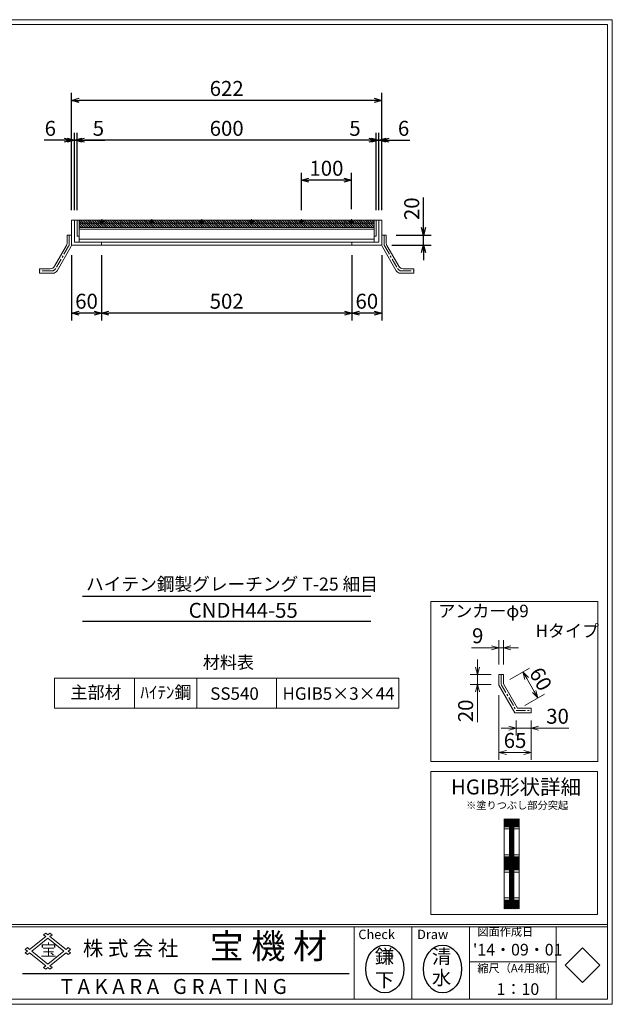
# Model space of a CAD drawing. Units: millimetres. Extents: x -102 to 2687, y -9 to 1965.
# Drawn here: x 1499 to 2687, y -9 to 1965 of the extents above; entities that cross this region are included whole.
import ezdxf

# ---------------------------------------------------------------- set-up
doc = ezdxf.new("R2010")
doc.units = ezdxf.units.MM
doc.linetypes.add('CENTER', pattern=[10, 6.25, -1.25, 1.25, -1.25])
for name, color, linetype, lineweight in [('エンボス', 4, 'Continuous', 5), ('受け枠', 3, 'Continuous', 9), ('寸法線', 2, 'Continuous', 9), ('本体', 7, 'Continuous', 13), ('枠寸法', 31, 'Continuous', 9)]:
    doc.layers.add(name, color=color, linetype=linetype, lineweight=lineweight)
doc.layers.add('外枠', color=7, linetype='Continuous')
doc.dimstyles.new('ISO-25', dxfattribs={"dimscale": 10, "dimtxt": 3, "dimasz": 1.5, "dimexe": 1.5, "dimexo": 2, "dimgap": 0.5, "dimtad": 1, "dimdsep": 46, "dimtxsty": 'Standard', "dimblk": 'OPEN30', "dimcen": 2.5, "dimadec": 0, "dimazin": 0, "dimtfac": 1, "dimtmove": 0, "dimatfit": 0, "dimldrblk": 'OPEN30', "dimfxl": 1, "dimarcsym": 0})
pattern_1 = [(45, (2474.3808, 106.2467), (-1.122532, 1.122532), [])]

# ---------------------------------------------------------------- blocks, each defined once
blk = doc.blocks.new('HGIB')
at = {"layer": 'エンボス', "linetype": 'Continuous'}
h = blk.add_hatch(dxfattribs=at)
h.set_pattern_fill('ANSI31', color=256, scale=0.5, style=0)
h.set_pattern_definition(pattern_1)
h.paths.add_polyline_path([(2589.8, 395.3), (2579, 395.3), (2579, 379.7), (2589.8, 379.7)])
h.paths.add_polyline_path([(2609.2, 395.3), (2598.4, 395.3), (2598.4, 379.7), (2609.2, 379.7)])
h.paths.add_polyline_path([(2609.2, 319.3), (2598.4, 319.3), (2598.4, 293.3), (2609.2, 293.3)])
h.paths.add_polyline_path([(2589.8, 319.3), (2579, 319.3), (2579, 293.3), (2589.8, 293.3)])
h.paths.add_polyline_path([(2589.8, 232.9), (2579, 232.9), (2579, 215.3), (2589.8, 215.3)])
h.paths.add_polyline_path([(2609.2, 232.9), (2598.4, 232.9), (2598.4, 215.3), (2609.2, 215.3)])
h = blk.add_hatch(dxfattribs=at)
h.set_pattern_fill('ANSI31', color=256, scale=0.5, style=0)
h.set_pattern_definition(pattern_1)
h.paths.add_polyline_path([(2598.4, 395.3), (2589.8, 395.3), (2589.8, 215.3), (2598.4, 215.3)])
at = {"layer": 'エンボス', "lineweight": 0}
for p, q in [((2579, 395.3), (2579, 215.3)), ((2609.2, 395.3), (2609.2, 215.3))]:
    blk.add_line(p, q, dxfattribs=at)
at = {"layer": 'エンボス', "linetype": 'Continuous'}
for p, q in [((2589.8, 395.3), (2589.8, 215.3)), ((2598.4, 395.3), (2598.4, 215.3)), ((2579, 379.7), (2589.8, 379.7)), ((2579, 375.4), (2589.8, 375.4)), ((2598.4, 379.7), (2609.2, 379.7)), ((2598.4, 375.4), (2609.2, 375.4)), ((2579, 323.6), (2589.8, 323.6)), ((2579, 319.3), (2589.8, 319.3)), ((2598.4, 323.6), (2609.2, 323.6)), ((2598.4, 319.3), (2609.2, 319.3)), ((2579, 293.3), (2589.8, 293.3)), ((2579, 289), (2589.8, 289)), ((2598.4, 293.3), (2609.2, 293.3)), ((2598.4, 289), (2609.2, 289)), ((2579, 237.2), (2589.8, 237.2)), ((2598.4, 237.2), (2609.2, 237.2)), ((2579, 232.9), (2589.8, 232.9)), ((2598.4, 232.9), (2609.2, 232.9))]:
    blk.add_line(p, q, dxfattribs=at)
blk.add_lwpolyline([(2432.4, 490.3), (2766.7, 490.3), (2766.7, 204), (2432.4, 204)], close=True, dxfattribs=at)
blk.add_text('HGIB形状詳細', height=30, dxfattribs=at).set_placement((2472.6, 444.5))
at = {"layer": 'エンボス', "linetype": 'Continuous', "insert": (2502.9, 430.3), "char_height": 15, "width": 256.247, "attachment_point": 1}
blk.add_mtext('※塗りつぶし部分突起', dxfattribs=at)
blk = doc.blocks.new('HGIB詳細(ﾊｲﾃﾝ)')
at = {"layer": '寸法線', "ltscale": 3}
blk.add_blockref('HGIB', (-2766.7, -204), dxfattribs=at)
blk = doc.blocks.new('清水')
at = {"layer": '外枠', "linetype": 'Continuous'}
blk.add_ellipse((61.7, -84.6), major_axis=(0, -47.9), ratio=0.8, dxfattribs=at)
at = {"layer": '外枠', "linetype": 'Continuous', "char_height": 28.175, "width": 43.853, "attachment_point": 1}
for s, insert in [('{\\fHG正楷書体-PRO|b0|i0|c128|p65;清}', (40.6, -45.6)), ('{\\fHG正楷書体-PRO|b0|i0|c128|p65;水}', (40.6, -88.1))]:
    blk.add_mtext(s, dxfattribs=dict(at, insert=insert))
blk = doc.blocks.new('_Open30')
at = {"color": 0, "linetype": 'ByBlock', "lineweight": -2}
for p, q in [((-1, 0.27), (0, 0)), ((0, 0), (-1, -0.27)), ((0, 0), (-1, 0))]:
    blk.add_line(p, q, dxfattribs=at)
blk = doc.blocks.new('*D9')
at = {"layer": 'Defpoints', "color": 0, "ltscale": 3}
for p in [(2416.9, 393.5), (2446.9, 393.5), (2446.9, 358)]:
    blk.add_point(p, dxfattribs=at)
at = {"layer": '枠寸法', "color": 0, "lineweight": -2, "ltscale": 3}
for p, q in [((2401.9, 358), (2386.9, 358)), ((2416.9, 373.5), (2416.9, 343)), ((2416.9, 358), (2446.9, 358)), ((2446.9, 373.5), (2446.9, 343)), ((2461.9, 358), (2522.7, 358))]:
    blk.add_line(p, q, dxfattribs=at)
at = {"layer": '枠寸法', "color": 0, "lineweight": -2, "ltscale": 3, "xscale": 15, "yscale": 15, "zscale": 15}
blk.add_blockref('_Open30', (2416.9, 358), dxfattribs=at)
at = {"layer": '枠寸法', "color": 0, "lineweight": -2, "ltscale": 3, "xscale": 15, "yscale": 15, "zscale": 15, "rotation": 180}
blk.add_blockref('_Open30', (2446.9, 358), dxfattribs=at)
at = {"layer": '枠寸法', "color": 0, "ltscale": 3, "insert": (2499.8, 378), "char_height": 30, "attachment_point": 5}
blk.add_mtext('30', dxfattribs=at)
blk = doc.blocks.new('*D6')
at = {"layer": 'Defpoints', "color": 0, "ltscale": 3}
for p in [(2386.9, 465.5), (2339.4, 445.5), (2386.9, 445.5)]:
    blk.add_point(p, dxfattribs=at)
at = {"layer": '枠寸法', "color": 0, "lineweight": -2, "ltscale": 3}
for p, q in [((2339.4, 480.5), (2339.4, 495.5)), ((2366.9, 465.5), (2324.4, 465.5)), ((2339.4, 465.5), (2339.4, 445.5)), ((2366.9, 445.5), (2324.4, 445.5)), ((2339.4, 430.5), (2339.4, 369.9))]:
    blk.add_line(p, q, dxfattribs=at)
at = {"layer": '枠寸法', "color": 0, "lineweight": -2, "ltscale": 3, "xscale": 15, "yscale": 15, "zscale": 15}
for p, rotation in [((2339.4, 465.5), 270), ((2339.4, 445.5), 90)]:
    blk.add_blockref('_Open30', p, dxfattribs=dict(at, rotation=rotation))
at = {"layer": '枠寸法', "color": 0, "ltscale": 3, "insert": (2319.4, 392.7), "char_height": 30, "attachment_point": 5, "rotation": 90}
blk.add_mtext('20', dxfattribs=at)
blk = doc.blocks.new('*D5')
at = {"layer": 'Defpoints', "color": 0, "ltscale": 3}
for p in [(2382.4, 519.3), (2382.4, 465.5), (2391.4, 465.5)]:
    blk.add_point(p, dxfattribs=at)
at = {"layer": '枠寸法', "color": 0, "lineweight": -2, "ltscale": 3}
for p, q in [((2382.4, 485.5), (2382.4, 534.3)), ((2391.4, 485.5), (2391.4, 534.3)), ((2367.4, 519.3), (2327.2, 519.3)), ((2391.4, 519.3), (2382.4, 519.3)), ((2406.4, 519.3), (2421.4, 519.3))]:
    blk.add_line(p, q, dxfattribs=at)
at = {"layer": '枠寸法', "color": 0, "lineweight": -2, "ltscale": 3, "xscale": 15, "yscale": 15, "zscale": 15}
blk.add_blockref('_Open30', (2382.4, 519.3), dxfattribs=at)
at = {"layer": '枠寸法', "color": 0, "lineweight": -2, "ltscale": 3, "xscale": 15, "yscale": 15, "zscale": 15, "rotation": 180}
blk.add_blockref('_Open30', (2391.4, 519.3), dxfattribs=at)
at = {"layer": '枠寸法', "color": 0, "ltscale": 3, "insert": (2339.8, 539.3), "char_height": 30, "attachment_point": 5}
blk.add_mtext('9', dxfattribs=at)
blk = doc.blocks.new('*D8')
at = {"layer": 'Defpoints', "color": 0, "ltscale": 3}
for p in [(2382.4, 444.3), (2446.9, 389), (2382.4, 309.5)]:
    blk.add_point(p, dxfattribs=at)
at = {"layer": '枠寸法', "color": 0, "lineweight": -2, "ltscale": 3}
for p, q in [((2382.4, 424.3), (2382.4, 294.5)), ((2446.9, 369), (2446.9, 294.5)), ((2431.9, 309.5), (2397.4, 309.5))]:
    blk.add_line(p, q, dxfattribs=at)
at = {"layer": '枠寸法', "color": 0, "lineweight": -2, "ltscale": 3, "xscale": 15, "yscale": 15, "zscale": 15, "rotation": 180}
blk.add_blockref('_Open30', (2382.4, 309.5), dxfattribs=at)
at = {"layer": '枠寸法', "color": 0, "lineweight": -2, "ltscale": 3, "xscale": 15, "yscale": 15, "zscale": 15}
blk.add_blockref('_Open30', (2446.9, 309.5), dxfattribs=at)
at = {"layer": '枠寸法', "color": 0, "ltscale": 3, "insert": (2414.6, 329.5), "char_height": 30, "attachment_point": 5}
blk.add_mtext('65', dxfattribs=at)
blk = doc.blocks.new('*D7')
at = {"layer": 'Defpoints', "color": 0, "ltscale": 3}
for p in [(2386.9, 445.5), (2460.4, 418.7), (2416.9, 393.5)]:
    blk.add_point(p, dxfattribs=at)
at = {"layer": '枠寸法', "color": 0, "lineweight": -2, "ltscale": 3}
for p, q in [((2404.2, 455.5), (2443.4, 478.1)), ((2437.9, 457.6), (2452.9, 431.6)), ((2434.2, 403.5), (2473.4, 426.2))]:
    blk.add_line(p, q, dxfattribs=at)
at = {"layer": '枠寸法', "color": 0, "lineweight": -2, "ltscale": 3, "xscale": 15, "yscale": 15, "zscale": 15}
for p, rotation in [((2430.4, 470.6), 119.9999999999999), ((2460.4, 418.7), 300)]:
    blk.add_blockref('_Open30', p, dxfattribs=dict(at, rotation=rotation))
at = {"layer": '枠寸法', "color": 0, "ltscale": 3, "insert": (2462.7, 454.6), "char_height": 30, "attachment_point": 5, "rotation": 300}
blk.add_mtext('60', dxfattribs=at)
blk = doc.blocks.new('*D11')
at = {"layer": 'Defpoints', "color": 0, "linetype": 'Continuous'}
for p in [(1602.9, 1803.1), (1602.9, 1563.1), (2224.9, 1563.1)]:
    blk.add_point(p, dxfattribs=at)
at = {"layer": '枠寸法', "color": 0, "linetype": 'Continuous', "lineweight": -2}
for p, q in [((1602.9, 1583.1), (1602.9, 1818.1)), ((2224.9, 1583.1), (2224.9, 1818.1)), ((2209.9, 1803.1), (1617.9, 1803.1))]:
    blk.add_line(p, q, dxfattribs=at)
at = {"layer": '枠寸法', "color": 0, "linetype": 'Continuous', "lineweight": -2, "xscale": 15, "yscale": 15, "zscale": 15, "rotation": 180}
blk.add_blockref('_Open30', (1602.9, 1803.1), dxfattribs=at)
at = {"layer": '枠寸法', "color": 0, "linetype": 'Continuous', "lineweight": -2, "xscale": 15, "yscale": 15, "zscale": 15}
blk.add_blockref('_Open30', (2224.9, 1803.1), dxfattribs=at)
at = {"layer": '枠寸法', "color": 0, "linetype": 'Continuous', "insert": (1913.9, 1823.1), "char_height": 30, "attachment_point": 5}
blk.add_mtext('622', dxfattribs=at)
blk = doc.blocks.new('*D12')
at = {"layer": 'Defpoints', "color": 0, "linetype": 'Continuous'}
for p in [(2164.9, 1513.1), (2224.9, 1513.1), (2164.9, 1376.6)]:
    blk.add_point(p, dxfattribs=at)
at = {"layer": '枠寸法', "color": 0, "linetype": 'Continuous', "lineweight": -2}
for p, q in [((2164.9, 1493.1), (2164.9, 1361.6)), ((2224.9, 1493.1), (2224.9, 1361.6)), ((2209.9, 1376.6), (2179.9, 1376.6))]:
    blk.add_line(p, q, dxfattribs=at)
at = {"layer": '枠寸法', "color": 0, "linetype": 'Continuous', "lineweight": -2, "xscale": 15, "yscale": 15, "zscale": 15, "rotation": 180}
blk.add_blockref('_Open30', (2164.9, 1376.6), dxfattribs=at)
at = {"layer": '枠寸法', "color": 0, "linetype": 'Continuous', "lineweight": -2, "xscale": 15, "yscale": 15, "zscale": 15}
blk.add_blockref('_Open30', (2224.9, 1376.6), dxfattribs=at)
at = {"layer": '枠寸法', "color": 0, "linetype": 'Continuous', "insert": (2194.9, 1396.6), "char_height": 30, "attachment_point": 5}
blk.add_mtext('60', dxfattribs=at)
blk = doc.blocks.new('*D13')
at = {"layer": 'Defpoints', "color": 0, "linetype": 'Continuous'}
for p in [(1662.9, 1513.1), (2164.9, 1513.1), (1662.9, 1376.6)]:
    blk.add_point(p, dxfattribs=at)
at = {"layer": '枠寸法', "color": 0, "linetype": 'Continuous', "lineweight": -2}
for p, q in [((1662.9, 1493.1), (1662.9, 1361.6)), ((2164.9, 1493.1), (2164.9, 1361.6)), ((2149.9, 1376.6), (1677.9, 1376.6))]:
    blk.add_line(p, q, dxfattribs=at)
at = {"layer": '枠寸法', "color": 0, "linetype": 'Continuous', "lineweight": -2, "xscale": 15, "yscale": 15, "zscale": 15, "rotation": 180}
blk.add_blockref('_Open30', (1662.9, 1376.6), dxfattribs=at)
at = {"layer": '枠寸法', "color": 0, "linetype": 'Continuous', "lineweight": -2, "xscale": 15, "yscale": 15, "zscale": 15}
blk.add_blockref('_Open30', (2164.9, 1376.6), dxfattribs=at)
at = {"layer": '枠寸法', "color": 0, "linetype": 'Continuous', "insert": (1913.9, 1396.6), "char_height": 30, "attachment_point": 5}
blk.add_mtext('502', dxfattribs=at)
blk = doc.blocks.new('*D14')
at = {"layer": 'Defpoints', "color": 0, "linetype": 'Continuous'}
for p in [(1602.9, 1513.1), (1662.9, 1513.1), (1602.9, 1376.6)]:
    blk.add_point(p, dxfattribs=at)
at = {"layer": '枠寸法', "color": 0, "linetype": 'Continuous', "lineweight": -2}
for p, q in [((1602.9, 1493.1), (1602.9, 1361.6)), ((1662.9, 1493.1), (1662.9, 1361.6)), ((1647.9, 1376.6), (1617.9, 1376.6))]:
    blk.add_line(p, q, dxfattribs=at)
at = {"layer": '枠寸法', "color": 0, "linetype": 'Continuous', "lineweight": -2, "xscale": 15, "yscale": 15, "zscale": 15, "rotation": 180}
blk.add_blockref('_Open30', (1602.9, 1376.6), dxfattribs=at)
at = {"layer": '枠寸法', "color": 0, "linetype": 'Continuous', "lineweight": -2, "xscale": 15, "yscale": 15, "zscale": 15}
blk.add_blockref('_Open30', (1662.9, 1376.6), dxfattribs=at)
at = {"layer": '枠寸法', "color": 0, "linetype": 'Continuous', "insert": (1632.9, 1396.6), "char_height": 30, "attachment_point": 5}
blk.add_mtext('60', dxfattribs=at)
blk = doc.blocks.new('*D15')
at = {"layer": 'Defpoints', "color": 0, "linetype": 'Continuous'}
for p in [(2224.9, 1723.1), (2218.9, 1563.1), (2224.9, 1563.1)]:
    blk.add_point(p, dxfattribs=at)
at = {"layer": '枠寸法', "color": 0, "linetype": 'Continuous', "lineweight": -2}
for p, q in [((2218.9, 1583.1), (2218.9, 1738.1)), ((2224.9, 1583.1), (2224.9, 1738.1)), ((2203.9, 1723.1), (2188.9, 1723.1)), ((2218.9, 1723.1), (2224.9, 1723.1)), ((2239.9, 1723.1), (2281.2, 1723.1))]:
    blk.add_line(p, q, dxfattribs=at)
at = {"layer": '枠寸法', "color": 0, "linetype": 'Continuous', "lineweight": -2, "xscale": 15, "yscale": 15, "zscale": 15}
blk.add_blockref('_Open30', (2218.9, 1723.1), dxfattribs=at)
at = {"layer": '枠寸法', "color": 0, "linetype": 'Continuous', "lineweight": -2, "xscale": 15, "yscale": 15, "zscale": 15, "rotation": 180}
blk.add_blockref('_Open30', (2224.9, 1723.1), dxfattribs=at)
at = {"layer": '枠寸法', "color": 0, "linetype": 'Continuous', "insert": (2268.6, 1743.1), "char_height": 30, "attachment_point": 5}
blk.add_mtext('6', dxfattribs=at)
blk = doc.blocks.new('*D16')
at = {"layer": 'Defpoints', "color": 0, "linetype": 'Continuous'}
for p in [(2213.9, 1723.1), (2213.9, 1563.1), (2218.9, 1563.1)]:
    blk.add_point(p, dxfattribs=at)
at = {"layer": '枠寸法', "color": 0, "linetype": 'Continuous', "lineweight": -2}
for p, q in [((2213.9, 1583.1), (2213.9, 1738.1)), ((2218.9, 1583.1), (2218.9, 1738.1)), ((2198.9, 1723.1), (2158.4, 1723.1)), ((2218.9, 1723.1), (2213.9, 1723.1)), ((2233.9, 1723.1), (2248.9, 1723.1))]:
    blk.add_line(p, q, dxfattribs=at)
at = {"layer": '枠寸法', "color": 0, "linetype": 'Continuous', "lineweight": -2, "xscale": 15, "yscale": 15, "zscale": 15}
blk.add_blockref('_Open30', (2213.9, 1723.1), dxfattribs=at)
at = {"layer": '枠寸法', "color": 0, "linetype": 'Continuous', "lineweight": -2, "xscale": 15, "yscale": 15, "zscale": 15, "rotation": 180}
blk.add_blockref('_Open30', (2218.9, 1723.1), dxfattribs=at)
at = {"layer": '枠寸法', "color": 0, "linetype": 'Continuous', "insert": (2171.1, 1743.1), "char_height": 30, "attachment_point": 5}
blk.add_mtext('5', dxfattribs=at)
blk = doc.blocks.new('*D17')
at = {"layer": 'Defpoints', "color": 0, "linetype": 'Continuous'}
for p in [(1602.9, 1723.1), (1602.9, 1563.1), (1608.9, 1563.1)]:
    blk.add_point(p, dxfattribs=at)
at = {"layer": '枠寸法', "color": 0, "linetype": 'Continuous', "lineweight": -2}
for p, q in [((1602.9, 1583.1), (1602.9, 1738.1)), ((1608.9, 1583.1), (1608.9, 1738.1)), ((1587.9, 1723.1), (1547.7, 1723.1)), ((1608.9, 1723.1), (1602.9, 1723.1)), ((1623.9, 1723.1), (1638.9, 1723.1))]:
    blk.add_line(p, q, dxfattribs=at)
at = {"layer": '枠寸法', "color": 0, "linetype": 'Continuous', "lineweight": -2, "xscale": 15, "yscale": 15, "zscale": 15}
blk.add_blockref('_Open30', (1602.9, 1723.1), dxfattribs=at)
at = {"layer": '枠寸法', "color": 0, "linetype": 'Continuous', "lineweight": -2, "xscale": 15, "yscale": 15, "zscale": 15, "rotation": 180}
blk.add_blockref('_Open30', (1608.9, 1723.1), dxfattribs=at)
at = {"layer": '枠寸法', "color": 0, "linetype": 'Continuous', "insert": (1560.3, 1743.1), "char_height": 30, "attachment_point": 5}
blk.add_mtext('6', dxfattribs=at)
blk = doc.blocks.new('*D18')
at = {"layer": 'Defpoints', "color": 0, "linetype": 'Continuous'}
for p in [(1613.9, 1723.1), (1608.9, 1563.1), (1613.9, 1563.1)]:
    blk.add_point(p, dxfattribs=at)
at = {"layer": '枠寸法', "color": 0, "linetype": 'Continuous', "lineweight": -2}
for p, q in [((1608.9, 1583.1), (1608.9, 1738.1)), ((1613.9, 1583.1), (1613.9, 1738.1)), ((1593.9, 1723.1), (1578.9, 1723.1)), ((1608.9, 1723.1), (1613.9, 1723.1)), ((1628.9, 1723.1), (1669.4, 1723.1))]:
    blk.add_line(p, q, dxfattribs=at)
at = {"layer": '枠寸法', "color": 0, "linetype": 'Continuous', "lineweight": -2, "xscale": 15, "yscale": 15, "zscale": 15}
blk.add_blockref('_Open30', (1608.9, 1723.1), dxfattribs=at)
at = {"layer": '枠寸法', "color": 0, "linetype": 'Continuous', "lineweight": -2, "xscale": 15, "yscale": 15, "zscale": 15, "rotation": 180}
blk.add_blockref('_Open30', (1613.9, 1723.1), dxfattribs=at)
at = {"layer": '枠寸法', "color": 0, "linetype": 'Continuous', "insert": (1656.7, 1743.1), "char_height": 30, "attachment_point": 5}
blk.add_mtext('5', dxfattribs=at)
blk = doc.blocks.new('*D27')
at = {"layer": 'Defpoints', "color": 0, "ltscale": 3}
for p in [(2233.9, 1533.1), (2308.8, 1533.1), (2224.9, 1513.1)]:
    blk.add_point(p, dxfattribs=at)
at = {"layer": '枠寸法', "color": 0, "lineweight": -2, "ltscale": 3}
for p, q in [((2308.8, 1548.1), (2308.8, 1608.7)), ((2253.9, 1533.1), (2323.8, 1533.1)), ((2308.8, 1513.1), (2308.8, 1533.1)), ((2244.9, 1513.1), (2323.8, 1513.1)), ((2308.8, 1498.1), (2308.8, 1483.1))]:
    blk.add_line(p, q, dxfattribs=at)
at = {"layer": '枠寸法', "color": 0, "lineweight": -2, "ltscale": 3, "xscale": 15, "yscale": 15, "zscale": 15}
for p, rotation in [((2308.8, 1533.1), 270), ((2308.8, 1513.1), 90)]:
    blk.add_blockref('_Open30', p, dxfattribs=dict(at, rotation=rotation))
at = {"layer": '枠寸法', "color": 0, "ltscale": 3, "insert": (2288.8, 1585.9), "char_height": 30, "attachment_point": 5, "rotation": 90}
blk.add_mtext('20', dxfattribs=at)
blk = doc.blocks.new('*D32')
at = {"layer": 'Defpoints', "color": 0, "linetype": 'Continuous'}
for p in [(1613.9, 1723.1), (1613.9, 1563.1), (2213.9, 1563.1)]:
    blk.add_point(p, dxfattribs=at)
at = {"layer": '寸法線', "color": 0, "linetype": 'Continuous', "lineweight": -2}
for p, q in [((1613.9, 1583.1), (1613.9, 1738.1)), ((2213.9, 1583.1), (2213.9, 1738.1)), ((2198.9, 1723.1), (1628.9, 1723.1))]:
    blk.add_line(p, q, dxfattribs=at)
at = {"layer": '寸法線', "color": 0, "linetype": 'Continuous', "lineweight": -2, "xscale": 15, "yscale": 15, "zscale": 15, "rotation": 180}
blk.add_blockref('_Open30', (1613.9, 1723.1), dxfattribs=at)
at = {"layer": '寸法線', "color": 0, "linetype": 'Continuous', "lineweight": -2, "xscale": 15, "yscale": 15, "zscale": 15}
blk.add_blockref('_Open30', (2213.9, 1723.1), dxfattribs=at)
at = {"layer": '寸法線', "color": 0, "linetype": 'Continuous', "insert": (1913.9, 1743.1), "char_height": 30, "attachment_point": 5}
blk.add_mtext('600', dxfattribs=at)
blk = doc.blocks.new('*D33')
at = {"layer": 'Defpoints', "color": 0, "linetype": 'Continuous'}
for p in [(2063.9, 1643.1), (2063.9, 1563.1), (2163.9, 1564.7)]:
    blk.add_point(p, dxfattribs=at)
at = {"layer": '寸法線', "color": 0, "linetype": 'Continuous', "lineweight": -2}
for p, q in [((2063.9, 1583.1), (2063.9, 1658.1)), ((2163.9, 1584.7), (2163.9, 1658.1)), ((2148.9, 1643.1), (2078.9, 1643.1))]:
    blk.add_line(p, q, dxfattribs=at)
at = {"layer": '寸法線', "color": 0, "linetype": 'Continuous', "lineweight": -2, "xscale": 15, "yscale": 15, "zscale": 15, "rotation": 180}
blk.add_blockref('_Open30', (2063.9, 1643.1), dxfattribs=at)
at = {"layer": '寸法線', "color": 0, "linetype": 'Continuous', "lineweight": -2, "xscale": 15, "yscale": 15, "zscale": 15}
blk.add_blockref('_Open30', (2163.9, 1643.1), dxfattribs=at)
at = {"layer": '寸法線', "color": 0, "linetype": 'Continuous', "insert": (2113.9, 1663.1), "char_height": 30, "attachment_point": 5}
blk.add_mtext('100', dxfattribs=at)
blk = doc.blocks.new('Hタイプ詳細図')
at = {"layer": '枠寸法', "ltscale": 3}
for p, q in [((136.473, 173.363), (136.473, 194.569)), ((136.473, 194.569), (145.473, 194.569)), ((145.473, 175.775), (145.473, 194.569)), ((168.375, 118.108), (136.473, 173.363)), ((173.572, 127.108), (145.473, 175.775)), ((200.973, 127.108), (173.572, 127.108)), ((200.973, 118.108), (200.973, 127.108)), ((200.973, 118.108), (168.375, 118.108))]:
    blk.add_line(p, q, dxfattribs=at)
at = {"layer": '枠寸法', "linetype": 'CENTER', "ltscale": 3}
for p, q in [((140.973, 194.569), (140.973, 174.569)), ((140.973, 174.569), (170.973, 122.608)), ((170.973, 122.608), (200.973, 122.608))]:
    blk.add_line(p, q, dxfattribs=at)
at = {"layer": '枠寸法', "ltscale": 3}
blk.add_lwpolyline([(0.063, 341.255), (334.383, 341.255), (334.383, 20), (0.063, 20)], close=True, dxfattribs=at)
at = {"layer": '枠寸法', "linetype": 'Continuous', "lineweight": 9, "ltscale": 100, "char_height": 25, "attachment_point": 1}
for s, insert, width in [('アンカーφ9', (14.839, 334.465), 1015.1375), ('Hタイプ', (209.807, 294.69), 111.4599)]:
    blk.add_mtext(s, dxfattribs=dict(at, insert=insert, width=width))
at = {"layer": '枠寸法', "ltscale": 3}
for base, p1, p2, picture, middle in [((136.473, 248.365), (145.473, 194.569), (136.473, 194.569), '*D5', (93.859, 268.365)), ((200.973, 87.092), (170.973, 122.608), (200.973, 122.608), '*D9', (253.867, 107.092))]:
    dim = blk.add_linear_dim(base=base, p1=p1, p2=p2, dimstyle='ISO-25', dxfattribs=at)
    dim.commit()
    dim.dimension.update_dxf_attribs({"geometry": picture, "text_midpoint": middle, "insert": (-2245.915, -270.938)})
for p1, p2, distance, picture, middle in [((140.973, 194.569), (140.973, 174.569), -47.495, '*D6', (73.478, 121.752)), ((140.973, 174.569), (170.973, 122.608), 50.221, '*D7', (216.787, 183.699))]:
    dim = blk.add_aligned_dim(p1=p1, p2=p2, distance=distance, dimstyle='ISO-25', dxfattribs=at)
    dim.commit()
    dim.dimension.update_dxf_attribs({"geometry": picture, "text_midpoint": middle, "insert": (-2245.915, -270.938)})
dim = blk.add_linear_dim(base=(136.473443544, 38.555059205), p1=(200.973443544, 118.107672072), p2=(136.473443544, 173.363424933), dimstyle='ISO-25', override={"dimdec": 0}, dxfattribs=at)
dim.commit()
dim.dimension.update_dxf_attribs({"geometry": '*D8', "text_midpoint": (168.723443544, 58.555059205), "insert": (-2245.915232289, -270.938041976)})

msp = doc.modelspace()

# ---------------------------------------------------------------- hatches: boundary and pattern name
at = {"layer": 'エンボス', "ltscale": 3}
h = msp.add_hatch(dxfattribs=at)
h.set_pattern_fill('ANSI31', color=256, angle=-90)
h.set_pattern_definition([(315, (788.5, 3190.498), (2.245064, 2.245064), [])])
h.paths.add_polyline_path([(2209.409, 1548.106), (2209.409, 1557.106), (1618.409, 1557.106), (1618.409, 1548.106)])
edge = h.paths.add_edge_path()
edge.add_line((2209.409, 1557.106), (2209.409, 1563.106))
edge.add_line((2209.409, 1563.106), (1763.906, 1563.106))
edge.add_arc((1763.906, 1560.106), 3, -89.906436, 90, ccw=False)
edge.add_line((1763.911, 1557.106), (2209.409, 1557.106))
edge = h.paths.add_edge_path()
edge.add_arc((1763.906, 1560.106), 3, -89.906436, 90)
edge.add_line((1763.906, 1563.106), (1618.409, 1563.106))
edge.add_line((1618.409, 1563.106), (1618.409, 1557.106))
edge.add_line((1618.409, 1557.106), (1763.911, 1557.106))

# ---------------------------------------------------------------- linework, layer by layer
at = {"layer": '受け枠'}
for p, q in [((1602.909, 1563.106), (1602.909, 1513.106)), ((1602.909, 1563.106), (1608.909, 1563.106)), ((1608.909, 1563.106), (1608.909, 1519.106)), ((2218.909, 1563.106), (2218.909, 1519.106)), ((2224.909, 1563.106), (2218.909, 1563.106)), ((2224.909, 1563.106), (2224.909, 1513.106)), ((1602.909, 1513.106), (1662.909, 1513.106)), ((1608.909, 1519.106), (1662.909, 1519.106)), ((1662.909, 1519.106), (1662.909, 1513.106)), ((2218.909, 1519.106), (2164.909, 1519.106)), ((2164.909, 1519.106), (2164.909, 1513.106)), ((2224.909, 1513.106), (2164.909, 1513.106))]:
    msp.add_line(p, q, dxfattribs=at)
at = {"layer": '受け枠', "ltscale": 3}
for p, q in [((1608.909, 1563.106), (2218.909, 1563.106)), ((1602.909, 1533.106), (1593.909, 1533.106)), ((1593.909, 1516.964), (1593.909, 1533.106)), ((1602.909, 1514.553), (1602.909, 1533.106)), ((2224.909, 1514.553), (2224.909, 1533.106)), ((2224.909, 1533.106), (2233.909, 1533.106)), ((2233.909, 1516.964), (2233.909, 1533.106)), ((1568.669, 1470.594), (1592.583, 1512.014)), ((1573.865, 1461.594), (1601.583, 1509.603)), ((2164.909, 1513.106), (1662.909, 1513.106)), ((2253.953, 1461.594), (2226.235, 1509.603)), ((2259.149, 1470.594), (2235.235, 1512.014)), ((1538.409, 1465.644), (1560.095, 1465.644)), ((1538.409, 1456.644), (1538.409, 1465.644)), ((2289.409, 1465.644), (2267.723, 1465.644)), ((2289.409, 1456.644), (2289.409, 1465.644)), ((1538.409, 1456.644), (1565.291, 1456.644)), ((2289.409, 1456.644), (2262.527, 1456.644))]:
    msp.add_line(p, q, dxfattribs=at)
at = {"layer": '受け枠', "linetype": 'CENTER', "ltscale": 3}
for p, q in [((1598.409, 1533.106), (1598.409, 1515.758)), ((2229.409, 1533.106), (2229.409, 1515.758)), ((1597.083, 1510.808), (1571.267, 1466.094)), ((2230.735, 1510.808), (2256.551, 1466.094)), ((1562.693, 1461.144), (1538.409, 1461.144)), ((2265.125, 1461.144), (2289.409, 1461.144))]:
    msp.add_line(p, q, dxfattribs=at)
at = {"layer": '受け枠', "ltscale": 3}
for centre, start, end in [((1584.009, 1516.964), 330, 0), ((1593.009, 1514.553), 330, 0), ((2234.809, 1514.553), 180, 210), ((2243.809, 1516.964), 180, 210), ((1560.095, 1475.544), 270, 330), ((1565.291, 1466.544), 270, 330), ((2262.527, 1466.544), 210, 270), ((2267.723, 1475.544), 210, 270)]:
    msp.add_arc(centre, 9.9, start, end, dxfattribs=at)
at = {"layer": '受け枠', "linetype": 'CENTER', "ltscale": 3}
for centre, start, end in [((1588.509, 1515.758), 330, 0), ((2239.309, 1515.758), 180, 210), ((1562.693, 1471.044), 270, 330), ((2265.125, 1471.044), 210, 270)]:
    msp.add_arc(centre, 9.9, start, end, dxfattribs=at)
at = {"layer": '外枠', "lineweight": 9, "ltscale": 80}
for p, q in [((2687.1, 1964.742), (-102.412, 1964.742)), ((2687.1, -8.527), (2687.1, 1964.742)), ((-102.412, -8.527), (2687.1, -8.527))]:
    msp.add_line(p, q, dxfattribs=at)
at = {"layer": '外枠', "lineweight": 9, "ltscale": 100}
for p, q in [((-92.412, 1955.35), (2677.708, 1955.35)), ((2677.708, 1955.35), (2677.708, 1.473)), ((-92.412, 1.473), (2677.708, 1.473))]:
    msp.add_line(p, q, dxfattribs=at)
at = {"layer": '外枠', "ltscale": 3}
for p, q in [((1625.135, 809.52), (2203.081, 809.52)), ((1624.737, 759.52), (2203.081, 759.52)), ((1504.661, 53.144), (2159.762, 53.144))]:
    msp.add_line(p, q, dxfattribs=at)
at = {"layer": '外枠', "linetype": 'Continuous', "lineweight": 9, "ltscale": 100}
for p, q in [((-92.412, 151.568), (2677.708, 151.568)), ((-92.412, 146.872), (2677.708, 146.872)), ((2169.319, 146.872), (2169.319, 1.473)), ((2284.974, 146.872), (2284.974, 1.473)), ((2400.629, 146.872), (2400.629, 1.473)), ((2574.251, 146.872), (2574.251, 1.473)), ((1551.025, 127.434), (1518.68, 101.558)), ((1555.339, 123.983), (1522.994, 98.107)), ((1551.025, 134.336), (1546.711, 130.885)), ((1546.711, 130.885), (1551.025, 127.434)), ((1551.025, 134.336), (1555.339, 130.885)), ((1559.653, 134.336), (1555.339, 130.885)), ((1555.339, 123.983), (1587.684, 98.107)), ((1559.653, 134.336), (1563.966, 130.885)), ((1563.966, 130.885), (1559.653, 127.434)), ((1559.653, 127.434), (1591.997, 101.558)), ((1514.366, 105.009), (1510.052, 101.558)), ((1514.366, 98.107), (1510.052, 101.558)), ((1518.68, 101.558), (1514.366, 105.009)), ((1596.311, 105.009), (1591.997, 101.558)), ((1596.311, 105.009), (1600.625, 101.558)), ((1600.625, 101.558), (1596.311, 98.107)), ((2627.228, 104.934), (2592.364, 70.07)), ((2662.093, 70.07), (2627.228, 104.934)), ((1514.366, 98.107), (1510.052, 94.656)), ((1514.366, 91.205), (1510.052, 94.656)), ((1518.68, 94.656), (1514.366, 91.205)), ((1551.025, 68.78), (1518.68, 94.656)), ((1555.339, 72.231), (1522.994, 98.107)), ((1587.684, 98.107), (1555.339, 72.231)), ((1591.997, 94.656), (1559.653, 68.78)), ((1591.997, 94.656), (1596.311, 91.205)), ((1596.311, 98.107), (1600.625, 94.656)), ((1600.625, 94.656), (1596.311, 91.205)), ((1551.025, 68.78), (1546.711, 65.329)), ((1551.025, 61.878), (1546.711, 65.329)), ((1555.339, 65.329), (1551.025, 61.878)), ((1559.653, 61.878), (1555.339, 65.329)), ((1563.966, 65.329), (1559.653, 68.78)), ((1563.966, 65.329), (1559.653, 61.878)), ((2574.251, 76.52), (2400.629, 76.52)), ((2592.364, 70.07), (2627.228, 35.206)), ((2627.228, 35.206), (2662.093, 70.07))]:
    msp.add_line(p, q, dxfattribs=at)
at = {"layer": '外枠', "linetype": 'Continuous'}
msp.add_ellipse((2231, 62.274), major_axis=(0, -47.859), ratio=0.8, dxfattribs=at)
at = {"layer": '本体', "linetype": 'Continuous'}
for p, q in [((2213.909, 1563.106), (1613.909, 1563.106)), ((1613.909, 1563.106), (1613.909, 1531.106)), ((1618.409, 1563.106), (1618.409, 1519.106)), ((2209.409, 1563.106), (2209.409, 1519.106)), ((2213.909, 1563.106), (2213.909, 1531.106)), ((2209.409, 1557.106), (1618.409, 1557.106)), ((1618.409, 1531.106), (1613.909, 1531.106)), ((2209.409, 1525.106), (1618.409, 1525.106)), ((2213.909, 1531.106), (2209.409, 1531.106)), ((2209.409, 1519.106), (1618.409, 1519.106))]:
    msp.add_line(p, q, dxfattribs=at)
at = {"layer": '本体'}
for p, q in [((1668.694, 1560.106), (1659.228, 1560.106)), ((1663.906, 1555.276), (1663.906, 1564.742)), ((1768.694, 1560.106), (1759.228, 1560.106)), ((1768.694, 1560.106), (1759.228, 1560.106)), ((1763.906, 1555.276), (1763.906, 1564.742)), ((1763.906, 1555.276), (1763.906, 1564.742)), ((1868.694, 1560.106), (1859.228, 1560.106)), ((1863.906, 1555.276), (1863.906, 1564.742)), ((1968.694, 1560.106), (1959.228, 1560.106)), ((1963.906, 1555.276), (1963.906, 1564.742)), ((2068.694, 1560.106), (2059.228, 1560.106)), ((2063.906, 1555.276), (2063.906, 1564.742)), ((2168.694, 1560.106), (2159.228, 1560.106)), ((2163.906, 1555.276), (2163.906, 1564.742))]:
    msp.add_line(p, q, dxfattribs=at)
at = {"layer": '本体', "ltscale": 3}
for p, q in [((1618.409, 1548.106), (2209.409, 1548.106)), ((1618.409, 1545.106), (2209.409, 1545.106)), ((1568.909, 645.069), (2258.909, 645.069)), ((1568.909, 645.069), (1568.909, 585.069)), ((1728.909, 645.069), (1728.909, 585.069)), ((1853.909, 645.069), (1853.909, 585.069)), ((2013.909, 645.069), (2013.909, 585.069)), ((2258.909, 645.069), (2258.909, 585.069)), ((1568.909, 585.069), (2258.909, 585.069))]:
    msp.add_line(p, q, dxfattribs=at)
at = {"layer": '本体'}
for centre in [(1663.906, 1560.106), (1763.906, 1560.106), (1763.906, 1560.106), (1863.906, 1560.106), (1963.906, 1560.106), (2063.906, 1560.106), (2163.906, 1560.106)]:
    msp.add_circle(centre, 3, dxfattribs=at)

# ---------------------------------------------------------------- block references
at = {"layer": '受け枠', "ltscale": 3}
for name, p in [('Hタイプ詳細図', (2323.392, 457.811)), ('HGIB詳細(ﾊｲﾃﾝ)', (2657.708, 171.568)), ('清水', (2284.974, 146.872))]:
    msp.add_blockref(name, p, dxfattribs=at)

# ---------------------------------------------------------------- texts
at = {"layer": '外枠', "linetype": 'Continuous', "lineweight": 9, "ltscale": 100, "attachment_point": 1}
for s, insert, char_height, width in [('ハイテン鋼製グレーチング T-25 細目', (1631.924, 846.689), 26, 588.9064), ('\\A1;CNDH44-55', (1837.721, 796.056), 30, 299.60319), ('材料表', (1866.294, 689.209), 25, 1015.1375), ('主部材', (1600.746, 629.209), 25, 109.29135), ('ﾊｲﾃﾝ鋼', (1740.964, 629.209), 25, 207.8885), ('SS540', (1880.934, 626.734), 25, 100.75961), ('HGIB5×3×44', (2025.788, 626.734), 25, 237.55655), ('宝 機 材', (1879.835, 133.004), 50, 269.1378), ('Check', (2177.879, 140.986), 18.7831, 274.13809), ('Draw', (2295.623, 140.986), 18.7831, 274.13809), ('図面作成日', (2416.486, 145.203), 16.4352, 274.1381), ('株 式 会 社', (1625.609, 118.64), 30, 282.8297), ('{\\fＭＳ ゴシック|b0|i0|c128|p49;宝}', (1540.429, 112.291), 23.95394, 23.85059), ("'14・09・01", (2407.574, 112.693), 23.4788, 274.1381), ('縮尺（A4用紙)', (2416.486, 71.997), 16.4352, 274.1381), ('T A K A R A   G R A T I N G', (1581.211, 42.188), 30.00024, 539.48276), ('1：10', (2455.176, 33.714), 23.4788, 274.1381)]:
    msp.add_mtext(s, dxfattribs=dict(at, insert=insert, char_height=char_height, width=width))
at = {"layer": '外枠', "linetype": 'Continuous', "char_height": 28.17461, "width": 43.8527, "attachment_point": 1}
for s, insert in [('{\\fHGSeikaishotaiPRO|b0|i0|c128|p65;鎌}', (2211.021, 101.253)), ('{\\fHGSeikaishotaiPRO|b0|i0|c128|p65;下}', (2211.021, 54.592))]:
    msp.add_mtext(s, dxfattribs=dict(at, insert=insert))

# ---------------------------------------------------------------- dimensions: what is measured, and where the dimension line sits
at = {"layer": '寸法線', "linetype": 'Continuous'}
for base, p1, p2, picture, middle in [((1613.909, 1723.106), (2213.909, 1563.106), (1613.909, 1563.106), '*D32', (1913.909, 1743.106)), ((2063.906, 1643.106), (2163.906, 1564.742), (2063.906, 1563.106), '*D33', (2113.906, 1663.106))]:
    dim = msp.add_linear_dim(base=base, p1=p1, p2=p2, dimstyle='ISO-25', dxfattribs=at)
    dim.commit()
    dim.dimension.update_dxf_attribs({"geometry": picture, "text_midpoint": middle})
at = {"layer": '枠寸法', "linetype": 'Continuous'}
for base, p1, p2, picture, middle in [((1602.909, 1803.106), (2224.909, 1563.106), (1602.909, 1563.106), '*D11', (1913.909, 1823.106)), ((1602.909, 1723.106), (1608.909, 1563.106), (1602.909, 1563.106), '*D17', (1560.295, 1743.106)), ((1613.909, 1723.106), (1608.909, 1563.106), (1613.909, 1563.106), '*D18', (1656.675, 1743.106)), ((2213.909, 1723.106), (2218.909, 1563.106), (2213.909, 1563.106), '*D16', (2171.142, 1743.106)), ((1602.909, 1376.644), (1662.909, 1513.106), (1602.909, 1513.106), '*D14', (1632.909, 1396.644)), ((1662.909, 1376.644), (2164.909, 1513.106), (1662.909, 1513.106), '*D13', (1913.909, 1396.644)), ((2164.909, 1376.644), (2224.909, 1513.106), (2164.909, 1513.106), '*D12', (2194.909, 1396.644))]:
    dim = msp.add_linear_dim(base=base, p1=p1, p2=p2, dimstyle='ISO-25', dxfattribs=at)
    dim.commit()
    dim.dimension.update_dxf_attribs({"geometry": picture, "text_midpoint": middle})
dim = msp.add_linear_dim(base=(2224.909, 1723.106), p1=(2218.909, 1563.106), p2=(2224.909, 1563.106), dimstyle='ISO-25', dxfattribs=at)
dim.commit()
dim.dimension.update_dxf_attribs({"geometry": '*D15', "text_midpoint": (2268.589, 1723.106), "dimtype": 160})
at = {"layer": '枠寸法', "ltscale": 3}
dim = msp.add_linear_dim(base=(2308.806, 1533.106), p1=(2224.909, 1513.106), p2=(2233.909, 1533.106), angle=270, dimstyle='ISO-25', dxfattribs=at)
dim.commit()
dim.dimension.update_dxf_attribs({"geometry": '*D27', "text_midpoint": (2288.806, 1585.923)})

doc.saveas('drawing.dxf')
